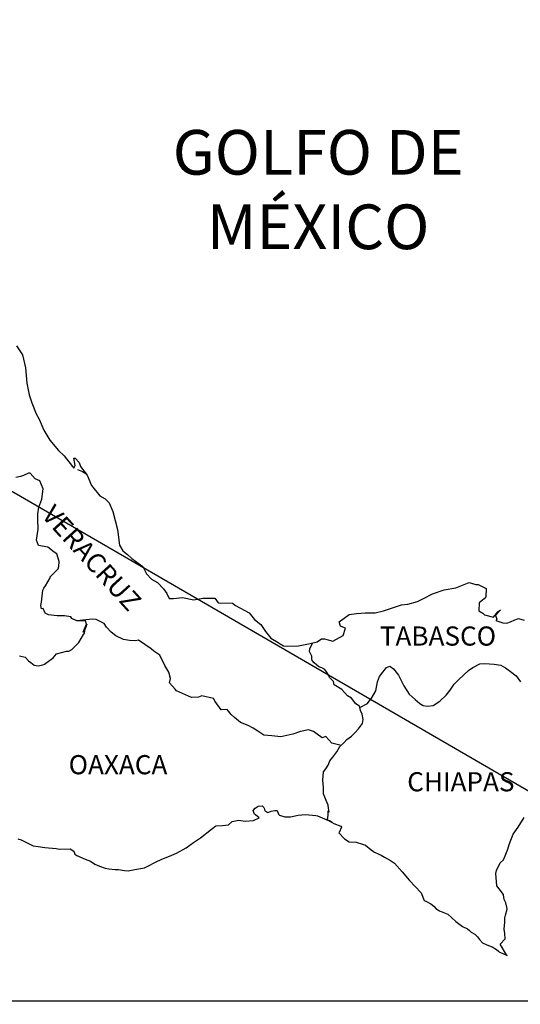
# Model space of a CAD drawing. Units: millimetres. Extents: x 792869 to 797795, y 2763600 to 2765400.
# Drawn here: x 797568 to 797630, y 2765034 to 2765157 of the extents above; entities that cross this region are included whole.
import ezdxf

# ---------------------------------------------------------------- set-up
doc = ezdxf.new("R2010")
doc.units = ezdxf.units.MM
doc.header["$LTSCALE"] = 40
doc.layers.add('Lomo', color=7, linetype='Continuous')
doc.styles.add('ROMANS', font='ROMANS', dxfattribs={"height": 0.2})
picture_1 = doc.add_image_def('image2.jpg', size_in_pixel=(1022, 614))

msp = doc.modelspace()

# ---------------------------------------------------------------- linework, layer by layer
at = {"layer": 'Lomo'}
msp.add_line((797464.97, 2765157.04), (797676.76, 2765034.1, 2.32), dxfattribs=at)
at = {"layer": 'Lomo', "color": 5, "linetype": 'Continuous'}
for p, q in [((797575.02, 2765100.67), (797575.66, 2765100.43)), ((797575.66, 2765100.43), (797576.2, 2765100.08)), ((797597.03, 2765057.93), (797597.27, 2765058.23)), ((797597.12, 2765057.69), (797597.03, 2765057.93)), ((797597.27, 2765058.23), (797597.66, 2765058.48)), ((797597.66, 2765058.48), (797598.15, 2765058.53)), ((797597.66, 2765058.48), (797597.66, 2765058.48)), ((797598.15, 2765058.53), (797598.15, 2765058.53)), ((797598.15, 2765058.53), (797598.35, 2765058.33)), ((797598.35, 2765058.33), (797598.39, 2765058.23)), ((797598.39, 2765058.23), (797598.5, 2765057.89)), ((797598.5, 2765057.89), (797598.84, 2765057.69)), ((797598.99, 2765057.74), (797599.28, 2765057.84)), ((797599.28, 2765057.84), (797599.72, 2765057.93)), ((797599.72, 2765057.93), (797600.01, 2765057.93)), ((797600.01, 2765057.93), (797600.21, 2765057.49)), ((797594.38, 2765056.55), (797595.22, 2765056.74)), ((797595.22, 2765056.74), (797596, 2765056.6)), ((797596, 2765056.6), (797597.08, 2765056.7)), ((797597.08, 2765056.7), (797597.76, 2765057)), ((797597.18, 2765057.49), (797597.12, 2765057.69)), ((797597.32, 2765057.39), (797597.18, 2765057.49)), ((797597.76, 2765057), (797597.32, 2765057.39)), ((797598.84, 2765057.69), (797598.99, 2765057.74)), ((797600.21, 2765057.49), (797600.31, 2765057.34)), ((797600.31, 2765057.34), (797601, 2765057.15)), ((797601, 2765057.15), (797601.69, 2765057.15)), ((797601.69, 2765057.15), (797602.66, 2765057.35)), ((797602.66, 2765057.35), (797603.59, 2765057.45)), ((797603.59, 2765057.45), (797604.87, 2765057.3)), ((797604.87, 2765057.3), (797605.06, 2765057.25)), ((797605.06, 2765057.25), (797606.52, 2765056.65)), ((797606.52, 2765056.65), (797607.12, 2765056.31)), ((797590.42, 2765054.52), (797591.79, 2765055.61)), ((797591.79, 2765055.61), (797592.33, 2765056.01)), ((797592.33, 2765056.01), (797593.16, 2765056.05)), ((797593.16, 2765056.05), (797593.95, 2765056.15)), ((797593.95, 2765056.15), (797594.38, 2765056.55)), ((797607.12, 2765056.31), (797608, 2765055.97)), ((797608.1, 2765055.87), (797607.81, 2765055.18)), ((797608, 2765055.97), (797608.1, 2765055.87)), ((797567.54, 2765054.4), (797567.98, 2765054.25)), ((797567.98, 2765054.25), (797568.56, 2765053.96)), ((797589.54, 2765053.93), (797590.42, 2765054.52)), ((797607.81, 2765055.18), (797607.76, 2765055.13)), ((797607.76, 2765055.13), (797608.45, 2765054.39)), ((797608.45, 2765054.39), (797609.04, 2765054)), ((797568.56, 2765053.96), (797569.45, 2765053.51)), ((797569.45, 2765053.51), (797570.08, 2765053.42)), ((797570.08, 2765053.42), (797570.92, 2765053.32)), ((797570.92, 2765053.32), (797572.34, 2765053.17)), ((797572.34, 2765053.17), (797572.78, 2765053.08)), ((797572.78, 2765053.08), (797574.1, 2765053.12)), ((797574.1, 2765053.12), (797574.54, 2765052.83)), ((797587.43, 2765052.59), (797588.61, 2765053.28)), ((797588.61, 2765053.28), (797589.54, 2765053.93)), ((797609.04, 2765054), (797609.92, 2765053.95)), ((797609.92, 2765053.95), (797610.7, 2765053.7)), ((797610.7, 2765053.7), (797611.09, 2765053.61)), ((797611.09, 2765053.61), (797611.79, 2765053.02)), ((797611.79, 2765053.02), (797612.08, 2765052.82)), ((797574.54, 2765052.83), (797574.69, 2765052.48)), ((797574.69, 2765052.48), (797574.93, 2765052.28)), ((797574.93, 2765052.28), (797575.97, 2765051.84)), ((797575.97, 2765051.84), (797576.65, 2765051.6)), ((797584.79, 2765051.46), (797585.57, 2765051.85)), ((797585.57, 2765051.85), (797586.55, 2765052.2)), ((797586.55, 2765052.2), (797587.43, 2765052.59)), ((797612.08, 2765052.82), (797612.22, 2765052.72)), ((797612.22, 2765052.72), (797612.76, 2765052.47)), ((797612.76, 2765052.47), (797613.06, 2765052.32)), ((797613.06, 2765052.32), (797613.45, 2765052.07)), ((797613.45, 2765052.07), (797614.23, 2765051.68)), ((797614.23, 2765051.68), (797614.72, 2765051.34)), ((797576.65, 2765051.6), (797577.19, 2765051.2)), ((797577.19, 2765051.2), (797577.78, 2765050.96)), ((797577.78, 2765050.96), (797578.47, 2765050.71)), ((797578.47, 2765050.71), (797578.96, 2765050.61)), ((797578.96, 2765050.61), (797579.75, 2765050.56)), ((797579.75, 2765050.56), (797580.14, 2765050.56)), ((797580.14, 2765050.56), (797580.92, 2765050.42)), ((797580.92, 2765050.42), (797581.36, 2765050.37)), ((797581.36, 2765050.37), (797582.19, 2765050.56)), ((797582.19, 2765050.56), (797583.41, 2765050.76)), ((797583.41, 2765050.76), (797583.81, 2765050.96)), ((797583.81, 2765050.96), (797584.79, 2765051.46)), ((797614.72, 2765051.34), (797615.7, 2765050.25)), ((797615.7, 2765050.25), (797616.59, 2765049.17)), ((797616.59, 2765049.17), (797617.32, 2765048.43)), ((797617.32, 2765048.43), (797618.06, 2765047.64)), ((797618.06, 2765047.64), (797618.45, 2765046.66)), ((797618.45, 2765046.66), (797618.65, 2765046.56)), ((797618.65, 2765046.56), (797619.29, 2765046.26)), ((797619.29, 2765046.26), (797619.64, 2765045.97)), ((797619.64, 2765045.97), (797619.88, 2765045.67)), ((797619.88, 2765045.67), (797620.37, 2765045.37)), ((797620.37, 2765045.37), (797621.4, 2765044.93)), ((797621.4, 2765044.93), (797621.84, 2765044.53)), ((797621.84, 2765044.53), (797622.38, 2765044.04)), ((797622.38, 2765044.04), (797623.22, 2765043.41)), ((797623.22, 2765043.41), (797623.85, 2765043.11)), ((797623.85, 2765043.11), (797624.1, 2765042.91)), ((797624.1, 2765042.91), (797624.34, 2765042.71)), ((797624.34, 2765042.71), (797624.78, 2765042.42)), ((797624.78, 2765042.42), (797625.13, 2765042.12)), ((797625.13, 2765042.12), (797625.37, 2765041.77)), ((797625.37, 2765041.77), (797625.72, 2765041.34)), ((797625.72, 2765041.34), (797626.3, 2765041.09)), ((797626.3, 2765041.09), (797626.94, 2765040.84)), ((797626.94, 2765040.84), (797627.48, 2765040.5)), ((797627.48, 2765040.5), (797627.73, 2765040.3)), ((797627.73, 2765040.3), (797627.87, 2765040.2)), ((797627.87, 2765040.2), (797628.22, 2765040.05)), ((797628.22, 2765040.05), (797628.65, 2765039.86)), ((797628.65, 2765039.86), (797628.81, 2765039.75))]:
    msp.add_line(p, q, dxfattribs=at)
msp.add_lwpolyline([(797567.39, 2765116.18), (797568.13, 2765115.05), (797568.52, 2765113.42), (797568.68, 2765111.5), (797568.97, 2765110.01), (797569.32, 2765109.03), (797569.85, 2765107.65), (797570.2, 2765106.96), (797570.79, 2765105.58), (797571.57, 2765104.34), (797572.66, 2765103.06), (797573.34, 2765102.37), (797574.38, 2765101.04), (797574.57, 2765100.84), (797574.71, 2765101.19), (797574.57, 2765102.08), (797574.71, 2765102.08), (797575.21, 2765101.53), (797575.4, 2765101.04), (797576.24, 2765099.95), (797576.78, 2765098.68), (797577.81, 2765097.39), (797578.5, 2765097), (797578.5, 2765097), (797578.99, 2765096.51), (797579.43, 2765095.42), (797580.02, 2765093.15), (797580.27, 2765091.18), (797580.71, 2765090.49), (797581.3, 2765090), (797581.84, 2765089.5), (797583.21, 2765088.52), (797583.66, 2765087.58), (797584.3, 2765086.94), (797585.03, 2765086.49), (797585.77, 2765085.7), (797586.2, 2765085.12), (797586.5, 2765084.52), (797587.04, 2765084.52), (797588.17, 2765084.62), (797589.59, 2765084.32), (797590.71, 2765084.53), (797592.23, 2765084.53), (797592.63, 2765083.98), (797594.44, 2765083.94), (797594.79, 2765083.64), (797596.5, 2765082.7), (797597.18, 2765081.86), (797597.97, 2765081.23), (797598.56, 2765080.39), (797599.25, 2765079.55), (797600.13, 2765079.01), (797600.38, 2765078.81), (797600.82, 2765078.56), (797601.3, 2765078.52), (797602.68, 2765078.56), (797604.15, 2765078.86), (797605.03, 2765079.06), (797605.57, 2765079.46), (797605.96, 2765079.46), (797606.99, 2765079.16), (797608.27, 2765079.85), (797608.6, 2765080.79), (797608.46, 2765080.84), (797607.97, 2765081.04), (797607.77, 2765081.58), (797609.04, 2765082.48), (797609.97, 2765082.62), (797611.05, 2765082.72), (797612.28, 2765082.72), (797613.35, 2765082.97), (797615.61, 2765083.71), (797616.39, 2765083.81), (797617.61, 2765084.11), (797618.35, 2765084.5), (797619.47, 2765085.1), (797620.95, 2765085.59), (797622.41, 2765085.84), (797624.08, 2765086.53), (797624.91, 2765086.24), (797625.21, 2765086.24), (797626.19, 2765085.74), (797626.14, 2765084.71), (797625.95, 2765084.46), (797625.31, 2765083.97), (797625.26, 2765082.98), (797625.8, 2765082.68), (797625.99, 2765082.44), (797627.12, 2765082.15), (797627.66, 2765082.84), (797628.01, 2765083.08), (797627.37, 2765082.39), (797627.52, 2765081.9), (797627.42, 2765081.75), (797628.3, 2765081.45), (797628.79, 2765081.41), (797629.23, 2765081.6), (797629.77, 2765081.85), (797630.26, 2765082), (797630.95, 2765081.8)], dxfattribs=at)
at = {"layer": 'Lomo', "color": 7, "linetype": 'Continuous'}
for points in [[(797567.74, 2765077.33), (797568.48, 2765077.14), (797568.87, 2765076.7), (797569.16, 2765076.49), (797569.61, 2765076.15), (797570.1, 2765076.05), (797570.68, 2765076.2), (797570.88, 2765076.29), (797571.96, 2765077.08), (797572.4, 2765077.58), (797573.63, 2765077.92), (797573.93, 2765077.92), (797574.32, 2765078.11), (797574.76, 2765078.56), (797575.2, 2765079), (797575.79, 2765079.99), (797575.89, 2765080.18), (797575.98, 2765080.67), (797576.13, 2765081.07), (797576.18, 2765081.27), (797575.74, 2765080.28), (797575.89, 2765080.72), (797576.13, 2765081.27), (797576.04, 2765081.71), (797574.95, 2765081.71), (797574.32, 2765082.01), (797574.17, 2765082.21), (797573.38, 2765082.35), (797572.49, 2765082.35), (797571.37, 2765082.46), (797570.98, 2765082.66), (797570.73, 2765083.25), (797570.49, 2765083.2), (797570.43, 2765083.64), (797570.49, 2765084.03), (797570.68, 2765085.57), (797570.82, 2765085.81), (797571.02, 2765086.1), (797571.61, 2765087.09), (797571.61, 2765087.24), (797572.15, 2765087.78), (797572.59, 2765088.22), (797572.69, 2765088.52), (797572.74, 2765089.16), (797572.44, 2765090.1), (797572.1, 2765090.3), (797571.31, 2765090.94), (797570.14, 2765091.14), (797569.89, 2765091.82), (797570.08, 2765093.21), (797570.04, 2765094.39), (797570.04, 2765095.13), (797570.18, 2765095.97), (797570.57, 2765096.95), (797570.71, 2765098.23), (797570.32, 2765099.27), (797569.73, 2765099.52), (797569.09, 2765100.21), (797568.9, 2765100.21), (797568.26, 2765099.91), (797567.86, 2765099.81), (797567.28, 2765099.67)], [(797608.02, 2765066.09), (797606.89, 2765066.38), (797606.1, 2765067.22), (797605.66, 2765067.03), (797604.58, 2765067.82), (797603.94, 2765068.06), (797602.96, 2765067.82), (797601.98, 2765067.52), (797600.5, 2765067.18), (797599.37, 2765067.28), (797598.34, 2765067.38), (797597.6, 2765067.87), (797597.02, 2765068.27), (797596.38, 2765068.57), (797595.44, 2765068.96), (797594.7, 2765069.61), (797594.26, 2765069.95), (797593.77, 2765070.59), (797593.03, 2765070.54), (797592.24, 2765071.58), (797592.05, 2765071.97), (797590.58, 2765072.32), (797590.18, 2765072.13), (797589.3, 2765072.08), (797587.43, 2765072.92), (797587.24, 2765073.16), (797586.55, 2765073.95), (797586.65, 2765074.5), (797586.45, 2765075.29), (797585.95, 2765076.13), (797585.32, 2765077.41), (797584.58, 2765077.9), (797584.23, 2765078.19), (797582.67, 2765079.28), (797582.27, 2765079.18), (797581.53, 2765079.24), (797580.8, 2765079.38), (797579.82, 2765079.83), (797579.23, 2765080.28), (797578.64, 2765080.92), (797578.34, 2765081.36), (797577.61, 2765081.76), (797577.36, 2765081.86), (797576.87, 2765081.9), (797574.95, 2765081.71)], [(797610.37, 2765070.83), (797610.32, 2765071.01), (797609.88, 2765071.31), (797609.34, 2765072), (797608.84, 2765072.29), (797608.11, 2765073.09), (797607.18, 2765073.68), (797607.08, 2765074.12), (797606.59, 2765074.61), (797606.48, 2765074.86), (797606.29, 2765075.2), (797605.99, 2765075.6), (797605.6, 2765075.8), (797605.25, 2765075.94), (797604.67, 2765076.44), (797604.42, 2765076.74), (797604.37, 2765076.93), (797604.37, 2765077.28), (797604.13, 2765077.77), (797604.08, 2765077.87), (797604.13, 2765078.22), (797604.13, 2765078.22), (797604.13, 2765078.22), (797604.48, 2765078.94)], [(797606.92, 2765056.44), (797606.59, 2765056.66), (797606.29, 2765056.77), (797606.36, 2765057.01), (797606.4, 2765057.41), (797606.4, 2765057.9), (797606.55, 2765057.75), (797606.45, 2765058.25), (797606.4, 2765058.59), (797606.16, 2765059.18), (797605.81, 2765060.02), (797605.81, 2765060.81), (797605.76, 2765061.75), (797605.81, 2765062.79), (797606.1, 2765063.18), (797606.4, 2765063.62), (797606.64, 2765064.16), (797606.99, 2765064.61), (797607.48, 2765065.29), (797607.87, 2765065.94), (797608.41, 2765066.48), (797608.75, 2765066.82), (797609.34, 2765067.27), (797609.74, 2765067.66), (797610.22, 2765068.16), (797610.71, 2765068.84), (797610.81, 2765069.33), (797610.66, 2765070.02), (797610.47, 2765070.47), (797610.37, 2765070.83), (797611.35, 2765071.35), (797611.94, 2765072.14), (797612.38, 2765072.93), (797612.58, 2765074.06), (797612.82, 2765074.75), (797613.27, 2765075.29), (797613.71, 2765075.84), (797614.15, 2765076.03), (797614.59, 2765075.68), (797615.23, 2765074.9), (797615.87, 2765073.56), (797616.56, 2765072.53), (797617.29, 2765071.84), (797617.88, 2765071.34), (797618.33, 2765071.1), (797618.87, 2765071), (797619.55, 2765071.09), (797620.39, 2765071.64), (797621.17, 2765072.38), (797621.67, 2765073.01), (797622.2, 2765073.75), (797622.79, 2765074.34), (797623.97, 2765075.47), (797624.51, 2765075.87), (797625.39, 2765076.31), (797626.03, 2765076.36), (797627.21, 2765076.26), (797628.04, 2765076.16), (797628.63, 2765075.81), (797629.23, 2765075.37), (797629.96, 2765074.82), (797630.5, 2765074.08)], [(797628.81, 2765039.75), (797628.75, 2765039.84), (797627.97, 2765041.19), (797628.56, 2765041.87), (797628.55, 2765042.52), (797628.46, 2765043.06), (797628.55, 2765043.95), (797628.55, 2765044), (797628.55, 2765044.49), (797628.6, 2765044.84), (797628.84, 2765045.58), (797628.79, 2765045.82), (797628.65, 2765046.37), (797628.45, 2765046.77), (797628.35, 2765047.36), (797628.35, 2765047.4), (797627.81, 2765048.14), (797627.52, 2765048.49), (797627.42, 2765050.06), (797627.51, 2765050.41), (797627.95, 2765051.4), (797628.39, 2765051.74), (797628.59, 2765052.24), (797628.93, 2765053.08), (797629.08, 2765053.67), (797629.57, 2765054.96), (797630.21, 2765055.84), (797630.94, 2765057.08)]]:
    msp.add_lwpolyline(points, dxfattribs=at)

# ---------------------------------------------------------------- texts
at = {"layer": 'Lomo', "color": 7, "style": 'ROMANS'}
for s, insert, char_height, width, attachment_point in [('\\fArial|b0|i0|c0|p34;GOLFO DE MÉXICO', (797605.16, 2765143.22), 5.6, 46.0533, 2), ('TABASCO', (797612.88, 2765081, 2.32), 2.4, 25.138, 1), ('OAXACA', (797573.91, 2765064.88, 2.32), 2.4, 25.138, 1), ('CHIAPAS', (797616.31, 2765062.74, 2.32), 2.4, 25.138, 1)]:
    msp.add_mtext(s, dxfattribs=dict(at, insert=insert, char_height=char_height, width=width, attachment_point=attachment_point))
at = {"layer": 'Lomo', "color": 7, "insert": (797572.17, 2765096.46, 2.32), "char_height": 2.4, "width": 25.138, "attachment_point": 1, "rotation": 312.295, "style": 'ROMANS'}
msp.add_mtext('VERACRUZ', dxfattribs=at)

# ---------------------------------------------------------------- referenced raster images: frames only (the image files are external)
at = {"layer": 'Lomo'}
image = msp.add_image(picture_1, insert=(797375.48, 2764853.1, 2.32), size_in_units=(301.28, 181), dxfattribs=at)
image.dxf.flags = 7

doc.saveas('drawing.dxf')
